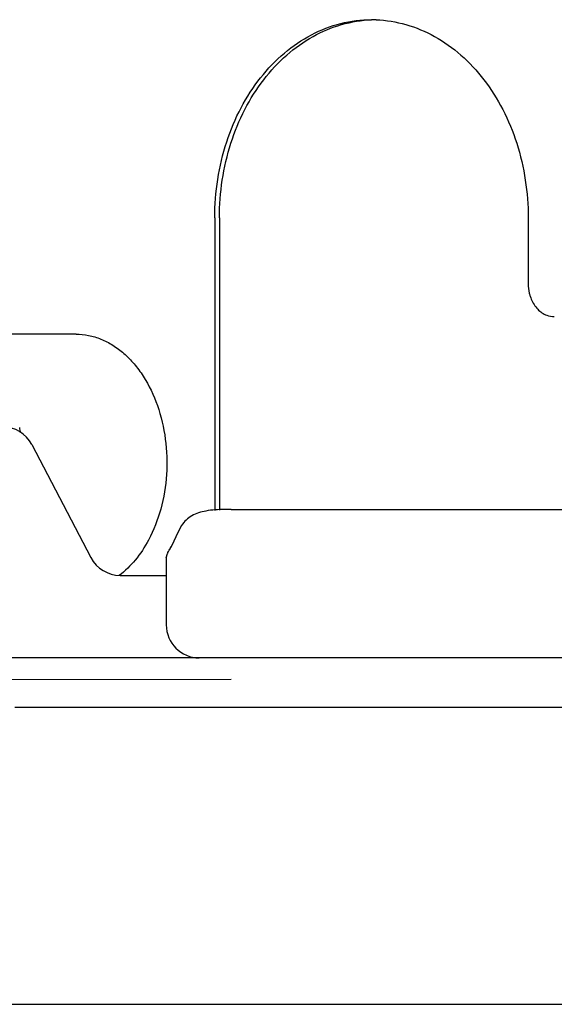
# Model space of a CAD drawing. Units: inches. Extents: x 0 to 11, y 0 to 17.
# Drawn here: x 3.9 to 4, y 11.3 to 11.6 of the extents above; entities that cross this region are included whole.
import ezdxf

# ---------------------------------------------------------------- set-up
doc = ezdxf.new("R2010")
doc.units = ezdxf.units.IN
doc.header["$LTSCALE"] = 1.1081481481
doc.header["$MEASUREMENT"] = 0
doc.layers.add('0_COMPONENTS', color=7, linetype='CONTINUOUS')

msp = doc.modelspace()

# ---------------------------------------------------------------- linework, layer by layer
at = {"layer": '0_COMPONENTS', "color": 3, "linetype": 'Continuous'}
for p, q in [((3.9085431628, 11.506399747), (3.9085431628, 11.4370831901)), ((3.982720369, 11.506399747), (3.982720369, 11.490774747))]:
    msp.add_line(p, q, dxfattribs=at)
at = {"layer": '0_COMPONENTS', "color": 7, "linetype": 'Continuous'}
for p, q in [((3.9096515555, 11.506399747), (3.9096515555, 11.4371561472)), ((3.8757123316, 11.478805997), (3.8417063274, 11.478805997)), ((3.8652538024, 11.452674841), (3.879245034, 11.4259059031)), ((3.9124028974, 11.437337247), (4.2610320668, 11.437337247)), ((3.9006845014, 11.4335296074), (3.8998120118, 11.4318635457)), ((3.8998120118, 11.4318635457), (3.8983797095, 11.4287678912)), ((3.8970619182, 11.4258989532), (3.8973365869, 11.426864009)), ((3.8970619182, 11.4258989532), (3.8970619182, 11.409993497)), ((3.8861688425, 11.421712247), (3.8970619182, 11.421712247)), ((4.2736696874, 11.402180997), (3.4918119182, 11.402180997)), ((3.9124578242, 11.3970411944), (3.8555197939, 11.3969387148)), ((5.795374418200001, 11.390462247), (3.8612677637, 11.390462247)), ((3.7068708743, 11.320149747), (4.514586839100001, 11.320149747))]:
    msp.add_line(p, q, dxfattribs=at)
at = {"layer": '0_COMPONENTS', "color": 6, "linetype": 'Continuous'}
msp.add_line((3.8983797657, 11.4287678622), (3.8977807856, 11.4276486536), dxfattribs=at)
at = {"layer": '0_COMPONENTS', "color": 3, "linetype": 'Continuous'}
for centre, radius, start, end in [((3.9456316651, 11.5240671497), 0.0292075974, 88.9105542229, 89.99980232549999), ((3.9456304996, 11.5240063835), 0.0292683747, 87.878464436, 88.91053485)]:
    msp.add_arc(centre, radius, start, end, dxfattribs=at)
at = {"layer": '0_COMPONENTS', "color": 7, "linetype": 'Continuous'}
for centre, radius, start, end in [((3.8583299939, 11.449055997), 0.0078125, 27.5945685372, 90), ((3.8222993912, 11.4486578126), 0.0408894888, 9.640039259, 11.3726878542), ((3.857819379, 11.4497525768), 0.04566724690000001, 331.0516251701, 332.6443246163), ((3.8861688425, 11.429524747), 0.0078125, 207.5945685372, 270), ((3.8512266394, 11.4534170754), 0.05321020980000001, 330.0649352173, 330.353633113), ((3.8538388756, 11.4519282829), 0.0502035044, 330.3556548695, 331.0776274879), ((3.9048744182, 11.409993497), 0.0078125, 180, 270)]:
    msp.add_arc(centre, radius, start, end, dxfattribs=at)
at = {"layer": '0_COMPONENTS', "color": 3, "linetype": 'Continuous'}
for points, knots in [([(3.9085431628, 11.506399747), (3.9085431628, 11.512453211), (3.9099296148, 11.521533343), (3.9145189765, 11.5324590364), (3.919120685, 11.5396107445), (3.9247535524, 11.545507698), (3.9312173602, 11.5499188862), (3.9382662404, 11.5526538519), (3.9432012668, 11.553274747), (3.9456317659, 11.553274747)], [0, 0, 0, 0, 0.2751334424, 0.4084130192, 0.5367325003, 0.6594120725, 0.7766435573999999, 0.8895324084999999, 1, 1, 1, 1]), ([(3.946713995, 11.5532546962), (3.9491021411, 11.5531662352), (3.9539330563, 11.5523885774), (3.9607920374, 11.5494995026), (3.9670612865, 11.5450144124), (3.9725119921, 11.5391170759), (3.9769573145, 11.5320287339), (3.9813834852, 11.5212589895), (3.982720369, 11.5123437307), (3.982720369, 11.506399747)], [0, 0, 0, 0, 0.1104114574, 0.2234767411, 0.3409577503, 0.463829249, 0.5922033403, 0.725379399, 1, 1, 1, 1]), ([(3.982720369, 11.490774747), (3.982720369, 11.4900141482), (3.9828390266, 11.4889971047), (3.9831129668, 11.4880231968), (3.9831909026, 11.4877850327)], [0, 0, 0, 0, 0.7521816662999999, 1, 1, 1, 1]), ([(3.9831909026, 11.4877850327), (3.9834881184, 11.4868767709), (3.9843364748, 11.485209538), (3.9857608702, 11.4839622492), (3.9865362705, 11.4835569382)], [0, 0, 0, 0, 0.5220457394, 1, 1, 1, 1]), ([(3.9865362705, 11.4835569382), (3.9867217695, 11.4834599757), (3.987466955, 11.4831228156), (3.9882936708, 11.482962247), (3.9889018028, 11.482962247)], [0, 0, 0, 0, 0.2560568297, 1, 1, 1, 1])]:
    msp.add_open_spline(points, degree=3, knots=knots, dxfattribs=at)
at = {"layer": '0_COMPONENTS', "color": 7, "linetype": 'Continuous'}
for points, knots in [([(3.9096515555, 11.506399747), (3.9096515555, 11.5123437307), (3.9109884393, 11.5212589895), (3.9154146101, 11.5320287339), (3.9198599324, 11.5391170759), (3.925310638, 11.5450144124), (3.9315798872, 11.5494995026), (3.9384388682, 11.5523885774), (3.9432697834, 11.5531662352), (3.9456579295, 11.5532546962)], [0, 0, 0, 0, 0.274620601, 0.4077966597, 0.536170751, 0.6590422497, 0.7765232589, 0.8895885426000001, 1, 1, 1, 1]), ([(3.8757123316, 11.478805997), (3.876707076, 11.478805997), (3.8787208063, 11.4786063603), (3.8816641423, 11.4777201283), (3.8844852766, 11.4762667233), (3.8871289694, 11.4742804244), (3.8895474725, 11.4718015611), (3.8924723504, 11.467825601), (3.8952834682, 11.4618893366), (3.8971257154, 11.4539524668), (3.8973932401, 11.445611591), (3.8960678896, 11.4374770346), (3.8941086816, 11.432395448), (3.8928700735, 11.4300758876)], [0, 0, 0, 0, 0.0497482386, 0.1004430944, 0.152859814, 0.2076287843, 0.265112064, 0.3254350708, 0.453823733, 0.5903000321, 0.7302833225, 0.8684935894, 1, 1, 1, 1]), ([(3.9124028974, 11.437337247), (3.9118771182, 11.437337247), (3.9098839012, 11.4373222609), (3.9078794803, 11.4372106173), (3.9064347588, 11.4369444099)], [0, 0, 0, 0, 0.2635719884, 1, 1, 1, 1]), ([(3.9064347588, 11.4369444099), (3.9052872939, 11.4367329756), (3.9030385345, 11.4360929225), (3.901303203, 11.434456008), (3.9006845014, 11.4335296074)], [0, 0, 0, 0, 0.5115696471, 1, 1, 1, 1]), ([(3.8928700735, 11.4300758876), (3.8919775869, 11.4284045142), (3.8899647967, 11.4253237768), (3.8873411192, 11.4227260957), (3.8859432089, 11.4216566673)], [0, 0, 0, 0, 0.5184236904999999, 1, 1, 1, 1])]:
    msp.add_open_spline(points, degree=3, knots=knots, dxfattribs=at)

doc.saveas('drawing.dxf')
